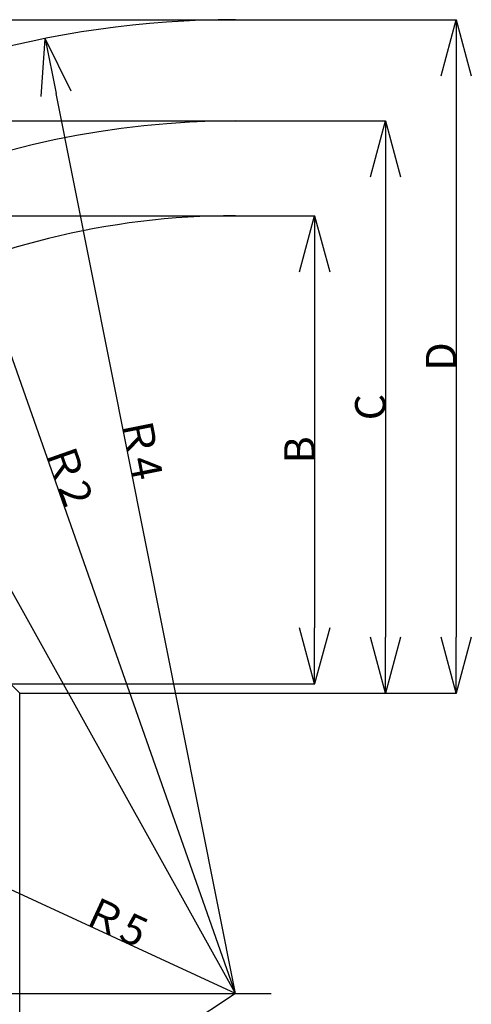
# Model space of a CAD drawing. Extents: x -36278 to 72106, y -50825 to 36487.
# Drawn here: x -17125 to -12661, y -24305 to -14567 of the extents above; entities that cross this region are included whole.
import ezdxf

# ---------------------------------------------------------------- set-up
doc = ezdxf.new("R2010")
doc.units = 0
doc.header["$PDMODE"] = 35
doc.layers.get('0').update_dxf_attribs({"linetype": 'CONTINUOUS'})
doc.layers.get('DEFPOINTS').update_dxf_attribs({"linetype": 'CONTINUOUS'})
doc.styles.add('MX_DIMTXSTY_3', font='txt.shx', dxfattribs={"width": 1.05, "bigfont": 'extfont.shx'})
doc.styles.add('MX_DIMTXSTY_4', font='txt.shx', dxfattribs={"width": 0.9, "bigfont": 'extfont.shx'})
doc.styles.add('MX_NOTE_STANDARD', font='txt.shx', dxfattribs={"bigfont": 'extfont.shx'})
doc.dimstyles.new('MXDIMSTYLE', dxfattribs={"dimtxt": 2.8, "dimasz": 2.5, "dimexe": 1, "dimexo": 0.5, "dimgap": 0.5, "dimtad": 1, "dimdsep": 46, "dimtxsty": 'MX_NOTE_STANDARD', "dimblk1": 'OPEN30', "dimblk2": 'OPEN30', "dimsah": 1, "dimcen": 2.5, "dimadec": 0, "dimazin": 0, "dimtfac": 1, "dimtmove": 0, "dimatfit": 3, "dimldrblk": 'OPEN30', "dimfxl": 1, "dimtzin": 0, "dimarcsym": 0})

# ---------------------------------------------------------------- blocks, each defined once
blk = doc.blocks.new('_OPEN30')
at = {"color": 0, "linetype": 'ByBlock', "lineweight": -2}
for p, q in [((-1, 0.267949), (0, 0)), ((0, 0), (-1, -0.267949)), ((0, 0), (-1, 0))]:
    blk.add_line(p, q, dxfattribs=at)
blk = doc.blocks.new('*D4')
at = {"color": 0, "linetype": 'Continuous', "lineweight": -2, "ltscale": 100, "transparency": 16777216}
for p, q in [((-14876.3, -16505.7), (-14208.1, -16505.7)), ((-14209.1, -17059.7), (-14209.1, -20582.5)), ((-14876.3, -21136.5), (-14208.1, -21136.5))]:
    blk.add_line(p, q, dxfattribs=at)
at = {"layer": 'DEFPOINTS', "color": 0, "linetype": 'Continuous', "lineweight": 0, "ltscale": 100, "transparency": 16777216}
for p in [(-14876.8, -16505.7), (-14876.8, -21136.5), (-14209.1, -21136.5)]:
    blk.add_point(p, dxfattribs=at)
at = {"color": 0, "linetype": 'Continuous', "lineweight": -2, "ltscale": 100, "transparency": 16777216, "xscale": 554, "yscale": 554, "zscale": 554}
for p, rotation in [((-14209.1, -16505.7), 90), ((-14209.1, -21136.5), 270)]:
    blk.add_blockref('_OPEN30', p, dxfattribs=dict(at, rotation=rotation))
at = {"color": 0, "linetype": 'Continuous', "ltscale": 100, "transparency": 16777216, "insert": (-14359.6, -18821.1), "char_height": 300, "attachment_point": 5, "rotation": 90, "style": 'MX_NOTE_STANDARD'}
blk.add_mtext('\\A1;B', dxfattribs=at)
blk = doc.blocks.new('*D5')
at = {"color": 0, "linetype": 'Continuous', "lineweight": -2, "ltscale": 100, "transparency": 16777216}
blk.add_line((-14992, -24197.7), (-18368.3, -18127.5), dxfattribs=at)
at = {"layer": 'DEFPOINTS', "color": 0, "linetype": 'Continuous', "lineweight": 0, "ltscale": 100, "transparency": 16777216}
for p in [(-18637.6, -17643.4), (-14992, -24197.7)]:
    blk.add_point(p, dxfattribs=at)
at = {"color": 0, "linetype": 'Continuous', "lineweight": -2, "ltscale": 100, "transparency": 16777216, "xscale": 554, "yscale": 554, "zscale": 554, "rotation": 119.0837046164525}
blk.add_blockref('_OPEN30', (-18637.6, -17643.4), dxfattribs=at)
at = {"color": 0, "linetype": 'Continuous', "ltscale": 100, "transparency": 16777216, "insert": (-17480.3, -19414.4), "char_height": 300, "attachment_point": 5, "rotation": 299.0837, "style": 'MX_DIMTXSTY_3'}
blk.add_mtext('\\A1;Ｒ1', dxfattribs=at)
blk = doc.blocks.new('*D6')
at = {"color": 0, "linetype": 'Continuous', "lineweight": -2, "ltscale": 100, "transparency": 16777216}
blk.add_line((-14992, -24197.7), (-17358.7, -17463.5), dxfattribs=at)
at = {"layer": 'DEFPOINTS', "color": 0, "linetype": 'Continuous', "lineweight": 0, "ltscale": 100, "transparency": 16777216}
for p in [(-17542.4, -16940.9), (-14992, -24197.7)]:
    blk.add_point(p, dxfattribs=at)
at = {"color": 0, "linetype": 'Continuous', "lineweight": -2, "ltscale": 100, "transparency": 16777216, "xscale": 554, "yscale": 554, "zscale": 554, "rotation": 109.364072711338}
blk.add_blockref('_OPEN30', (-17542.4, -16940.9), dxfattribs=at)
at = {"color": 0, "linetype": 'Continuous', "ltscale": 100, "transparency": 16777216, "insert": (-16638.2, -19059.6), "char_height": 300, "attachment_point": 5, "rotation": 289.36407, "style": 'MX_DIMTXSTY_4'}
blk.add_mtext('\\A1;Ｒ2', dxfattribs=at)
blk = doc.blocks.new('*D7')
at = {"color": 0, "linetype": 'Continuous', "lineweight": -2, "ltscale": 100, "transparency": 16777216}
blk.add_line((-14992, -24197.7), (-17807.4, -22896.9), dxfattribs=at)
at = {"layer": 'DEFPOINTS', "color": 0, "linetype": 'Continuous', "lineweight": 0, "ltscale": 100, "transparency": 16777216}
for p in [(-18310.3, -22664.5), (-14992, -24197.7)]:
    blk.add_point(p, dxfattribs=at)
at = {"color": 0, "linetype": 'Continuous', "lineweight": -2, "ltscale": 100, "transparency": 16777216, "xscale": 554, "yscale": 554, "zscale": 554, "rotation": 155.2016939426057}
blk.add_blockref('_OPEN30', (-18310.3, -22664.5), dxfattribs=at)
at = {"color": 0, "linetype": 'Continuous', "ltscale": 100, "transparency": 16777216, "insert": (-16179.7, -23483.1), "char_height": 300, "attachment_point": 5, "rotation": 335.20169, "style": 'MX_DIMTXSTY_4'}
blk.add_mtext('\\A1;Ｒ5', dxfattribs=at)
blk = doc.blocks.new('*D16')
at = {"color": 0, "linetype": 'Continuous', "lineweight": -2, "ltscale": 100, "transparency": 16777216}
blk.add_line((-14992, -24197.7), (-16766, -15298.8), dxfattribs=at)
at = {"layer": 'DEFPOINTS', "color": 0, "linetype": 'Continuous', "lineweight": 0, "ltscale": 100, "transparency": 16777216}
for p in [(-16874.3, -14755.5), (-14992, -24197.7)]:
    blk.add_point(p, dxfattribs=at)
at = {"color": 0, "linetype": 'Continuous', "lineweight": -2, "ltscale": 100, "transparency": 16777216, "xscale": 554, "yscale": 554, "zscale": 554, "rotation": 101.2742631222}
blk.add_blockref('_OPEN30', (-16874.3, -14755.5), dxfattribs=at)
at = {"color": 0, "linetype": 'Continuous', "ltscale": 100, "transparency": 16777216, "insert": (-15915, -18797.5), "char_height": 300, "attachment_point": 5, "rotation": 281.27426, "style": 'MX_DIMTXSTY_4'}
blk.add_mtext('\\A1;Ｒ4', dxfattribs=at)
blk = doc.blocks.new('*D25')
at = {"color": 0, "linetype": 'Continuous', "lineweight": -2, "ltscale": 100, "transparency": 16777216}
blk.add_line((-14992, -24197.7), (-21032.8, -28187.1), dxfattribs=at)
at = {"layer": 'DEFPOINTS', "color": 0, "linetype": 'Continuous', "lineweight": 0, "ltscale": 100, "transparency": 16777216}
for p in [(-14992, -24197.7), (-21495.1, -28492.4)]:
    blk.add_point(p, dxfattribs=at)
at = {"color": 0, "linetype": 'Continuous', "lineweight": -2, "ltscale": 100, "transparency": 16777216, "xscale": 554, "yscale": 554, "zscale": 554, "rotation": 213.4411531556655}
blk.add_blockref('_OPEN30', (-21495.1, -28492.4), dxfattribs=at)
at = {"color": 0, "linetype": 'Continuous', "ltscale": 100, "transparency": 16777216, "insert": (-16268.3, -24860.3), "char_height": 300, "attachment_point": 5, "rotation": 33.44115, "style": 'MX_DIMTXSTY_4'}
blk.add_mtext('\\A1;Ｒ3', dxfattribs=at)
blk = doc.blocks.new('*D27')
at = {"color": 0, "linetype": 'Continuous', "lineweight": -2, "ltscale": 100, "transparency": 16777216}
for p, q in [((-14876.3, -14567.3), (-12808.1, -14567.3)), ((-12809.1, -15121.3), (-12809.1, -20675.1)), ((-14876.3, -21229.1), (-12808.1, -21229.1))]:
    blk.add_line(p, q, dxfattribs=at)
at = {"layer": 'DEFPOINTS', "color": 0, "linetype": 'Continuous', "lineweight": 0, "ltscale": 100, "transparency": 16777216}
for p in [(-14876.8, -14567.3), (-14876.8, -21229.1), (-12809.1, -21229.1)]:
    blk.add_point(p, dxfattribs=at)
at = {"color": 0, "linetype": 'Continuous', "lineweight": -2, "ltscale": 100, "transparency": 16777216, "xscale": 554, "yscale": 554, "zscale": 554}
for p, rotation in [((-12809.1, -14567.3), 90), ((-12809.1, -21229.1), 270)]:
    blk.add_blockref('_OPEN30', p, dxfattribs=dict(at, rotation=rotation))
at = {"color": 0, "linetype": 'Continuous', "ltscale": 100, "transparency": 16777216, "insert": (-12959.6, -17898.2), "char_height": 300, "attachment_point": 5, "rotation": 90, "style": 'MX_NOTE_STANDARD'}
blk.add_mtext('\\A1;D', dxfattribs=at)
blk = doc.blocks.new('*D28')
at = {"color": 0, "linetype": 'Continuous', "lineweight": -2, "ltscale": 100, "transparency": 16777216}
for p, q in [((-14876.3, -15568.8), (-13508.1, -15568.8)), ((-13509.1, -16122.8), (-13509.1, -20675.1)), ((-14876.3, -21229.1), (-13508.1, -21229.1))]:
    blk.add_line(p, q, dxfattribs=at)
at = {"layer": 'DEFPOINTS', "color": 0, "linetype": 'Continuous', "lineweight": 0, "ltscale": 100, "transparency": 16777216}
for p in [(-14876.8, -15568.8), (-14876.8, -21229.1), (-13509.1, -21229.1)]:
    blk.add_point(p, dxfattribs=at)
at = {"color": 0, "linetype": 'Continuous', "lineweight": -2, "ltscale": 100, "transparency": 16777216, "xscale": 554, "yscale": 554, "zscale": 554}
for p, rotation in [((-13509.1, -15568.8), 90), ((-13509.1, -21229.1), 270)]:
    blk.add_blockref('_OPEN30', p, dxfattribs=dict(at, rotation=rotation))
at = {"color": 0, "linetype": 'Continuous', "ltscale": 100, "transparency": 16777216, "insert": (-13659.6, -18398.9), "char_height": 300, "attachment_point": 5, "rotation": 90, "style": 'MX_NOTE_STANDARD'}
blk.add_mtext('\\A1;C', dxfattribs=at)

msp = doc.modelspace()

# ---------------------------------------------------------------- linework, layer by layer
at = {"color": 7, "linetype": 'Continuous', "ltscale": 100}
msp.add_line((-22785.22, -14567.276), (-14876.752, -14567.276), dxfattribs=at)
at = {"color": 255, "linetype": 'Continuous', "ltscale": 100}
for p, q in [((-22785.22, -15568.765), (-14876.752, -15568.765)), ((-22785.22, -15568.765), (-17124.884, -21229.101)), ((-22046.31, -16505.725), (-14876.752, -16505.725)), ((-17415.5, -21136.535), (-14876.752, -21136.535)), ((-17124.884, -29211.389), (-17124.884, -21229.101)), ((-17124.884, -21229.101), (-14876.752, -21229.101))]:
    msp.add_line(p, q, dxfattribs=at)
at = {"color": 110, "linetype": 'Continuous', "ltscale": 100}
msp.add_line((-21722.047, -24197.715), (-14638.169, -24197.715), dxfattribs=at)
at = {"color": 7, "linetype": 'Continuous', "ltscale": 100}
msp.add_arc((-14991.953, -24197.715), 9630.439, 90, 122.272847, dxfattribs=at)
at = {"color": 255, "linetype": 'Continuous', "ltscale": 100}
for radius, end in [(8628.95, 137.704838), (7691.99, 145.213017)]:
    msp.add_arc((-14991.953, -24197.715), radius, 90, end, dxfattribs=at)
at = {"color": 20, "linetype": 'Continuous', "ltscale": 100}
msp.add_point((-14991.953, -24197.715), dxfattribs=at)

# ---------------------------------------------------------------- dimensions: what is measured, and where the dimension line sits
at = {"color": 255, "linetype": 'Continuous', "ltscale": 100}
for base, p1, p2, text, picture, middle in [((-12809.108, -21229.101), (-14876.752, -14567.276), (-14876.752, -21229.101), '\\A1;D', '*D27', (-12809.108, -17898.188)), ((-13509.108, -21229.101), (-14876.752, -15568.765), (-14876.752, -21229.101), '\\A1;C', '*D28', (-13509.108, -18398.933)), ((-14209.108, -21136.535), (-14876.752, -16505.725), (-14876.752, -21136.535), '\\A1;B', '*D4', (-14209.108, -18821.13))]:
    dim = msp.add_linear_dim(base=base, p1=p1, p2=p2, angle=90, text=text, dimstyle='MXDIMSTYLE', override={"dimtxt": 300, "dimasz": 554, "dimdec": 0}, dxfattribs=at)
    dim.commit()
    dim.dimension.update_dxf_attribs({"geometry": picture, "text_midpoint": middle, "dimtype": 160})
at = {"color": 7, "linetype": 'Continuous', "ltscale": 100}
for mpoint, text, override, picture, middle in [((-16874.287, -14755.483), '\\A1;Ｒ4', {"dimtxt": 300, "dimasz": 554, "dimdec": 0, "dimtxsty": 'MX_DIMTXSTY_4', "dimcen": 0, "dimatfit": 2}, '*D16', (-16062.626, -18826.967)), ((-17542.383, -16940.855), '\\A1;Ｒ2', {"dimtxt": 300, "dimasz": 554, "dimdec": 1, "dimtxsty": 'MX_DIMTXSTY_4', "dimcen": 0, "dimatfit": 2}, '*D6', (-16780.226, -19109.458)), ((-18637.604, -17643.386), '\\A1;Ｒ1', {"dimtxt": 300, "dimasz": 554, "dimdec": 1, "dimtxsty": 'MX_DIMTXSTY_3', "dimcen": 0, "dimatfit": 2}, '*D5', (-17611.814, -19487.601)), ((-18310.302, -22664.541), '\\A1;Ｒ5', {"dimtxt": 300, "dimasz": 554, "dimdec": 0, "dimtxsty": 'MX_DIMTXSTY_4', "dimcen": 0, "dimatfit": 2}, '*D7', (-16242.848, -23619.765))]:
    dim = msp.add_radius_dim(center=(-14991.953, -24197.715), mpoint=mpoint, text=text, dimstyle='MXDIMSTYLE', override=override, dxfattribs=at)
    dim.commit()
    dim.dimension.update_dxf_attribs({"geometry": picture, "text_midpoint": middle, "dimtype": 164})
at = {"color": 255, "linetype": 'Continuous', "ltscale": 100}
dim = msp.add_radius_dim(center=(-14991.953, -24197.715), mpoint=(-21495.062, -28492.43), text='\\A1;Ｒ3', dimstyle='MXDIMSTYLE', override={"dimtxt": 300, "dimasz": 554, "dimdec": 0, "dimtxsty": 'MX_DIMTXSTY_4', "dimcen": 0, "dimatfit": 2}, dxfattribs=at)
dim.commit()
dim.dimension.update_dxf_attribs({"geometry": '*D25', "text_midpoint": (-16185.371, -24985.86), "dimtype": 164})

doc.saveas('drawing.dxf')
